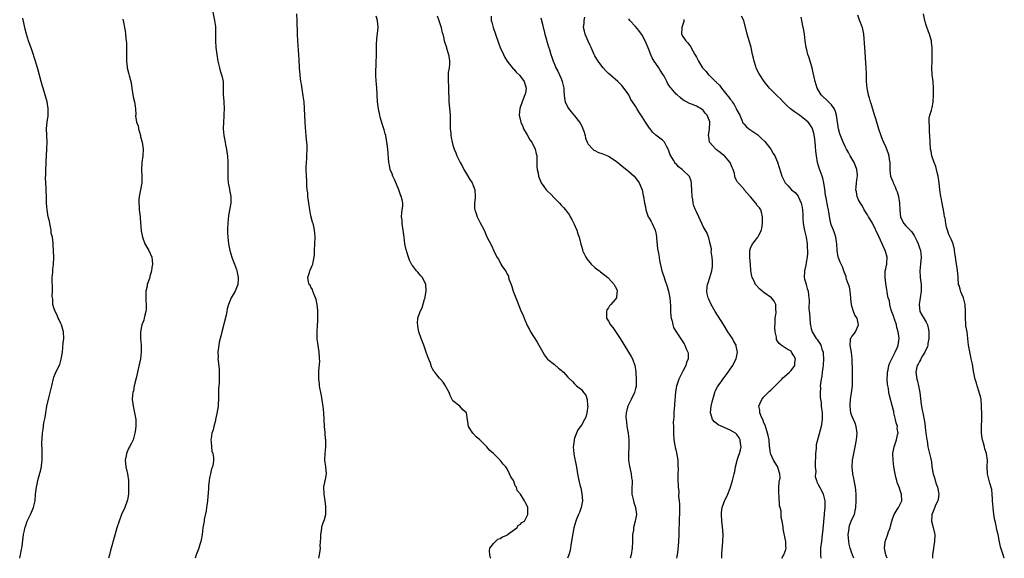
# Model space of a CAD drawing. Units: inches. Extents: x 2589000 to 2592000, y 1509000 to 1512000.
# Drawn here: x 2590539 to 2590830, y 1509000 to 1509159 of the extents above; entities that cross this region are included whole.
import ezdxf

# ---------------------------------------------------------------- set-up
doc = ezdxf.new("R2010")
doc.units = ezdxf.units.IN
doc.header["$MEASUREMENT"] = 0
doc.layers.add('LD25891509_10ft', color=93, linetype='Continuous')

msp = doc.modelspace()

# ---------------------------------------------------------------- linework, layer by layer
at = {"layer": 'LD25891509_10ft'}
for points, elevation in [([(2590595.69, 1509163), (2590596.5, 1509159), (2590596.73, 1509157.27), (2590596.74, 1509157), (2590596.73, 1509156.73), (2590596.82, 1509155), (2590596.82, 1509153), (2590596.9, 1509151), (2590597.16, 1509149), (2590597.5, 1509147), (2590597.95, 1509145), (2590598.18, 1509144.18), (2590598.56, 1509143), (2590598.65, 1509142.65), (2590599, 1509141), (2590599.05, 1509139.05), (2590599.05, 1509137), (2590599.19, 1509135.19), (2590599.24, 1509134.76), (2590599.33, 1509133), (2590599.27, 1509131.27), (2590599.27, 1509130.73), (2590599.13, 1509129), (2590599.06, 1509127), (2590599.25, 1509125), (2590599.54, 1509123.54), (2590599.61, 1509123), (2590599.72, 1509122.28), (2590599.99, 1509121), (2590600.14, 1509120.14), (2590600.28, 1509119), (2590600.41, 1509117), (2590600.41, 1509113.59), (2590600.4, 1509113), (2590600.41, 1509112.41), (2590600.54, 1509111), (2590600.89, 1509109.11), (2590600.91, 1509108.91), (2590601.28, 1509107), (2590601.28, 1509105), (2590600.64, 1509101.36), (2590600.4, 1509099), (2590600.36, 1509097.64), (2590600.31, 1509097), (2590600.32, 1509096.32), (2590600.38, 1509095), (2590600.63, 1509093), (2590601, 1509091), (2590601.57, 1509089), (2590601.99, 1509087.99), (2590602.37, 1509087), (2590603, 1509085.35), (2590603.11, 1509085), (2590603.47, 1509083), (2590603.46, 1509082.54), (2590603.33, 1509081), (2590603, 1509079.95), (2590602.54, 1509079), (2590601.96, 1509078.04), (2590601.42, 1509077), (2590600.64, 1509075), (2590600.26, 1509073.74), (2590600.14, 1509073), (2590599.9, 1509071.9), (2590598.63, 1509067), (2590598.33, 1509065.67), (2590598.14, 1509065), (2590597.89, 1509063.89), (2590597.71, 1509063), (2590597.48, 1509061), (2590597.52, 1509059.52), (2590597.51, 1509059), (2590597.53, 1509058.47), (2590597.81, 1509055.81), (2590597.86, 1509055), (2590597.9, 1509053), (2590597.82, 1509051.82), (2590597.68, 1509050.32), (2590597.61, 1509049), (2590597.62, 1509047.62), (2590597.53, 1509045), (2590597.21, 1509042.79), (2590597, 1509041.93), (2590596.81, 1509041), (2590596.73, 1509040.73), (2590596.28, 1509039), (2590596.06, 1509037.94), (2590595.71, 1509037), (2590595.45, 1509035.45), (2590595.43, 1509035), (2590595.52, 1509034.48), (2590595.58, 1509033), (2590595.69, 1509031.69), (2590595.95, 1509031), (2590596.19, 1509029.8), (2590596.2, 1509029), (2590596.06, 1509028.06), (2590595.84, 1509027), (2590595.55, 1509026.45), (2590595.27, 1509025), (2590595, 1509023.78), (2590594.88, 1509023), (2590594.69, 1509021.31), (2590594.66, 1509020.66), (2590594.4, 1509017), (2590594.3, 1509016.3), (2590594.15, 1509015), (2590594, 1509014), (2590593.46, 1509011.46), (2590593.38, 1509011), (2590593.05, 1509009), (2590592.79, 1509007), (2590592.52, 1509005.48), (2590592.39, 1509005), (2590592.12, 1509004.11), (2590591.8, 1509003), (2590591.09, 1509001), (2590590.78, 1509000)], 8520), ([(2590538.85, 1509000), (2590539, 1509000.59), (2590539.1, 1509001), (2590539.37, 1509002.63), (2590539.46, 1509003), (2590539.56, 1509003.56), (2590540.03, 1509007), (2590540.26, 1509008.26), (2590540.42, 1509009), (2590540.59, 1509009.41), (2590541.03, 1509011), (2590542.04, 1509013), (2590542.93, 1509015), (2590543.4, 1509017), (2590543.57, 1509019), (2590543.63, 1509019.63), (2590543.8, 1509021), (2590544.05, 1509021.95), (2590544.25, 1509023), (2590544.86, 1509025.14), (2590545, 1509025.79), (2590545.24, 1509026.76), (2590545.29, 1509027), (2590545.3, 1509027.3), (2590545.47, 1509029), (2590545.49, 1509031.49), (2590545.44, 1509034.56), (2590545.46, 1509035), (2590545.52, 1509035.52), (2590545.57, 1509037), (2590545.78, 1509038.22), (2590546.03, 1509040.03), (2590546.38, 1509041.62), (2590546.54, 1509043), (2590546.88, 1509045), (2590547.48, 1509047.48), (2590547.87, 1509049), (2590548.33, 1509051), (2590548.85, 1509053.15), (2590549, 1509053.58), (2590549.58, 1509055), (2590550.69, 1509057.31), (2590551.15, 1509058.85), (2590551.48, 1509061), (2590551.66, 1509062.34), (2590551.76, 1509063.76), (2590551.89, 1509065), (2590551.81, 1509067), (2590551.65, 1509067.65), (2590551.22, 1509069), (2590551, 1509069.45), (2590550.53, 1509070.53), (2590550.28, 1509071), (2590549.93, 1509071.93), (2590549.32, 1509073), (2590549, 1509074.05), (2590548.69, 1509075), (2590548.61, 1509076.61), (2590548.51, 1509077), (2590548.5, 1509077.5), (2590548.56, 1509079), (2590548.56, 1509080.56), (2590548.48, 1509081.52), (2590548.47, 1509083), (2590548.63, 1509084.63), (2590548.62, 1509085.38), (2590548.88, 1509087), (2590548.94, 1509088.94), (2590548.86, 1509091), (2590548.73, 1509092.73), (2590548.8, 1509093.2), (2590548.53, 1509095), (2590548.18, 1509096.18), (2590548.19, 1509097), (2590548.01, 1509097.99), (2590547.76, 1509099), (2590547.64, 1509099.64), (2590547.29, 1509101), (2590546.96, 1509103), (2590546.83, 1509105), (2590546.75, 1509107), (2590546.65, 1509108.65), (2590546.65, 1509109), (2590546.68, 1509109.32), (2590546.59, 1509111), (2590546.53, 1509112.53), (2590546.59, 1509113.41), (2590546.61, 1509115), (2590546.68, 1509116.68), (2590546.68, 1509117.32), (2590546.76, 1509119), (2590546.9, 1509121.1), (2590547, 1509123), (2590546.92, 1509124.92), (2590546.89, 1509125.11), (2590546.76, 1509127), (2590546.94, 1509129.06), (2590547.26, 1509130.74), (2590547.29, 1509131), (2590547.28, 1509131.28), (2590547.31, 1509133), (2590546.95, 1509135), (2590545.77, 1509139), (2590545.62, 1509139.62), (2590545.21, 1509141), (2590544.31, 1509144.31), (2590543.5, 1509147), (2590542.4, 1509150.4), (2590541.5, 1509153), (2590540.89, 1509155), (2590540.5, 1509156.5), (2590539.76, 1509159.76)], 8540), ([(2590627.31, 1509000), (2590627.54, 1509001), (2590627.73, 1509002.27), (2590627.81, 1509003), (2590627.73, 1509003.73), (2590627.93, 1509006.07), (2590627.91, 1509007), (2590628.1, 1509008.1), (2590628.21, 1509009), (2590628.32, 1509009.68), (2590628.85, 1509011), (2590629, 1509011.48), (2590629.38, 1509013), (2590629.36, 1509013.36), (2590629.44, 1509015), (2590629.36, 1509015.36), (2590629.2, 1509017), (2590628.9, 1509019), (2590628.83, 1509021.17), (2590629, 1509022), (2590629.19, 1509023), (2590629.26, 1509023.26), (2590629.62, 1509025), (2590629.43, 1509027), (2590629.08, 1509029), (2590629.18, 1509031), (2590629.44, 1509033), (2590629.42, 1509034.58), (2590629.4, 1509035), (2590629.33, 1509035.33), (2590629.18, 1509037), (2590629.16, 1509037.16), (2590629.02, 1509039.02), (2590628.77, 1509043), (2590628.59, 1509045), (2590628.51, 1509045.49), (2590628.17, 1509048.17), (2590627.95, 1509049), (2590627.64, 1509050.36), (2590627.57, 1509051), (2590627.58, 1509051.58), (2590627.33, 1509053), (2590627.31, 1509054.69), (2590627.34, 1509055.34), (2590627.61, 1509058.39), (2590627.57, 1509059), (2590627.51, 1509059.51), (2590627.45, 1509061), (2590627, 1509063.58), (2590626.83, 1509064.83), (2590626.83, 1509065), (2590626.85, 1509065.15), (2590626.82, 1509067), (2590626.94, 1509068.94), (2590626.96, 1509069.04), (2590627, 1509069.97), (2590627.08, 1509070.92), (2590627.04, 1509073), (2590627, 1509073.27), (2590626.83, 1509075), (2590626.54, 1509076.54), (2590626.38, 1509077), (2590625.83, 1509078.17), (2590625.55, 1509079), (2590625.46, 1509079.46), (2590625, 1509080.19), (2590624.75, 1509080.75), (2590624.52, 1509081), (2590624.25, 1509081.75), (2590624.05, 1509083), (2590624.55, 1509084.55), (2590624.66, 1509085), (2590624.78, 1509085.22), (2590625.41, 1509086.59), (2590625.52, 1509087), (2590625.61, 1509087.61), (2590625.92, 1509089), (2590626.02, 1509089.98), (2590626.09, 1509091), (2590626.19, 1509093), (2590626.25, 1509095), (2590626.12, 1509096.12), (2590626.08, 1509097), (2590625.86, 1509098.14), (2590625.61, 1509099), (2590625.42, 1509099.42), (2590625, 1509101.31), (2590624.71, 1509103), (2590624.4, 1509105), (2590624.25, 1509105.75), (2590624.11, 1509107), (2590624.06, 1509108.06), (2590623.88, 1509109), (2590623.76, 1509110.24), (2590623.75, 1509111.75), (2590623.68, 1509113), (2590623.63, 1509115), (2590623.63, 1509115.63), (2590623.68, 1509117), (2590623.78, 1509118.22), (2590623.82, 1509119), (2590623.9, 1509121), (2590623.84, 1509122.16), (2590623.79, 1509123), (2590623.71, 1509123.71), (2590623.59, 1509125), (2590623.38, 1509127.38), (2590623.29, 1509129), (2590623.12, 1509133), (2590622.95, 1509134.95), (2590622.71, 1509136.71), (2590622.58, 1509137.42), (2590622.17, 1509140.17), (2590622.03, 1509141), (2590621.92, 1509141.92), (2590621.77, 1509143), (2590621.62, 1509145), (2590621.49, 1509147.49), (2590621.13, 1509153), (2590621.03, 1509154.97), (2590620.91, 1509159), (2590620.81, 1509161)], 8510), ([(2590678.22, 1509000), (2590678.14, 1509000.14), (2590677.87, 1509001), (2590677.82, 1509002.18), (2590677.95, 1509003), (2590679, 1509004.33), (2590679.63, 1509005), (2590680.32, 1509005.68), (2590681, 1509005.87), (2590681.63, 1509006.37), (2590683, 1509006.89), (2590683.16, 1509007), (2590685.86, 1509009), (2590686.32, 1509009.68), (2590687, 1509010.09), (2590687.42, 1509010.58), (2590688.14, 1509011), (2590689, 1509012.54), (2590689.2, 1509013), (2590689.16, 1509015), (2590689, 1509015.48), (2590688.45, 1509016.45), (2590688.21, 1509017), (2590686.95, 1509019), (2590686.01, 1509020.01), (2590685.76, 1509021), (2590685.45, 1509021.45), (2590685, 1509022.79), (2590684.88, 1509023), (2590684.1, 1509024.1), (2590683.75, 1509025), (2590683, 1509026.46), (2590682.63, 1509027), (2590681.86, 1509027.86), (2590681, 1509029.04), (2590679.04, 1509031), (2590677.92, 1509031.92), (2590677.02, 1509033), (2590674.93, 1509035), (2590673.92, 1509035.92), (2590673, 1509036.9), (2590672.87, 1509037), (2590671.56, 1509039), (2590671, 1509043.02), (2590669.95, 1509043.95), (2590669, 1509044.95), (2590667, 1509046.57), (2590666.79, 1509047), (2590666.18, 1509048.18), (2590665.85, 1509049), (2590665, 1509050.56), (2590664.8, 1509051), (2590664.09, 1509052.09), (2590663.31, 1509053), (2590663, 1509053.29), (2590662.23, 1509054.23), (2590661.68, 1509055), (2590661.38, 1509055.38), (2590661, 1509055.99), (2590660.66, 1509056.66), (2590660.33, 1509057.67), (2590659.61, 1509059.61), (2590659.13, 1509061), (2590658.36, 1509063), (2590658, 1509064), (2590657.59, 1509065), (2590656.95, 1509067), (2590656.66, 1509068.66), (2590656.58, 1509069), (2590656.55, 1509069.45), (2590656.58, 1509071), (2590657.27, 1509073), (2590657.91, 1509074.09), (2590658.63, 1509076.63), (2590658.77, 1509077), (2590658.78, 1509077.22), (2590659.05, 1509079.05), (2590658.96, 1509080.96), (2590658.02, 1509083), (2590657.55, 1509083.55), (2590657, 1509084.11), (2590656.57, 1509084.57), (2590656.21, 1509085), (2590655, 1509086.55), (2590654.81, 1509086.81), (2590654.18, 1509088.18), (2590653.88, 1509089), (2590653.35, 1509090.65), (2590653.25, 1509091), (2590653.21, 1509091.21), (2590652.78, 1509093), (2590652.53, 1509095), (2590652.33, 1509096.33), (2590652.27, 1509097), (2590651.95, 1509099), (2590651.94, 1509099.94), (2590651.83, 1509101), (2590651.86, 1509102.14), (2590652.03, 1509103), (2590652.14, 1509104.14), (2590652.17, 1509105), (2590651.97, 1509106.03), (2590651.72, 1509107), (2590651.49, 1509107.49), (2590650.96, 1509109), (2590649.8, 1509111.8), (2590649.24, 1509113), (2590649, 1509113.66), (2590648.45, 1509115), (2590648.2, 1509116.2), (2590648.07, 1509117), (2590647.7, 1509121), (2590647.55, 1509122.45), (2590647.13, 1509125), (2590647, 1509125.48), (2590646.65, 1509126.65), (2590646.58, 1509127), (2590646.17, 1509128.17), (2590645.51, 1509130.49), (2590645.35, 1509131), (2590644.95, 1509132.95), (2590644.73, 1509135), (2590644.61, 1509137), (2590644.56, 1509137.44), (2590644.38, 1509140.38), (2590644.29, 1509141), (2590644.21, 1509143), (2590644.2, 1509144.2), (2590644.29, 1509145.72), (2590644.37, 1509149.62), (2590644.37, 1509151), (2590644.42, 1509152.42), (2590644.45, 1509153), (2590644.49, 1509153.51), (2590644.84, 1509157), (2590644.71, 1509159), (2590644.29, 1509160.29)], 8500), ([(2590662.37, 1509160.37), (2590662.83, 1509159), (2590663, 1509158.41), (2590663.51, 1509157), (2590663.74, 1509155.74), (2590663.98, 1509155), (2590664.32, 1509153.68), (2590664.44, 1509153), (2590665.08, 1509151.08), (2590665.13, 1509150.87), (2590665.72, 1509149), (2590665.89, 1509147.89), (2590666, 1509147), (2590665.94, 1509146.06), (2590665.85, 1509145), (2590665.63, 1509143.63), (2590665.56, 1509143), (2590665.58, 1509142.42), (2590665.54, 1509141), (2590665.64, 1509139.64), (2590665.71, 1509139), (2590665.81, 1509135), (2590665.93, 1509134.07), (2590666.22, 1509131), (2590666.2, 1509127), (2590666.34, 1509125.66), (2590666.38, 1509125), (2590666.46, 1509124.46), (2590666.76, 1509123), (2590667, 1509122.12), (2590667.36, 1509121), (2590667.87, 1509119.87), (2590668.19, 1509119), (2590669.15, 1509117), (2590669.83, 1509115.83), (2590670.25, 1509115), (2590671, 1509113.66), (2590671.97, 1509111.97), (2590672.64, 1509111), (2590673, 1509110.26), (2590673.49, 1509109), (2590673.58, 1509107), (2590673.55, 1509106.45), (2590673.37, 1509105), (2590673.39, 1509103.39), (2590673.45, 1509103), (2590673.74, 1509102.26), (2590674.16, 1509101), (2590675, 1509099.44), (2590676.19, 1509097), (2590677.05, 1509095.05), (2590677.73, 1509093.73), (2590678.45, 1509092.45), (2590679.1, 1509090.9), (2590680.03, 1509089), (2590680.49, 1509088.49), (2590681, 1509087.37), (2590681.16, 1509087.16), (2590681.21, 1509087), (2590681.48, 1509086.52), (2590682.52, 1509085), (2590682.73, 1509084.73), (2590683, 1509084.01), (2590683.4, 1509083.4), (2590683.48, 1509083), (2590683.68, 1509082.32), (2590684.19, 1509081), (2590684.39, 1509080.39), (2590684.82, 1509079), (2590685, 1509078.46), (2590685.58, 1509077), (2590686.01, 1509076.01), (2590687, 1509073.51), (2590687.8, 1509071.8), (2590688.09, 1509071), (2590689, 1509068.81), (2590689.64, 1509067.64), (2590689.98, 1509067), (2590691, 1509065.26), (2590691.91, 1509063.91), (2590692.44, 1509063), (2590693.55, 1509061), (2590694.08, 1509060.08), (2590694.91, 1509059), (2590695, 1509058.91), (2590697, 1509057.27), (2590698.27, 1509056.27), (2590699, 1509055.63), (2590699.35, 1509055.35), (2590699.73, 1509055), (2590701, 1509053.56), (2590702.32, 1509052.32), (2590703, 1509051.57), (2590703.3, 1509051.3), (2590703.58, 1509051), (2590705, 1509049.87), (2590705.64, 1509049), (2590706.26, 1509048.26), (2590706.71, 1509047), (2590706.85, 1509045.15), (2590706.89, 1509045), (2590706.57, 1509043), (2590706.27, 1509041.73), (2590705.91, 1509041), (2590705, 1509039.4), (2590703.99, 1509038.01), (2590703.51, 1509037), (2590703, 1509035.56), (2590702.83, 1509035), (2590702.62, 1509033.38), (2590702.61, 1509033), (2590702.77, 1509031), (2590702.8, 1509030.8), (2590703.42, 1509027.42), (2590703.64, 1509026.36), (2590703.87, 1509025), (2590704.25, 1509023), (2590704.64, 1509021.36), (2590704.8, 1509020.8), (2590705.16, 1509019.16), (2590705.3, 1509017), (2590704.94, 1509015), (2590704.43, 1509013.57), (2590704.14, 1509013), (2590703.57, 1509011.57), (2590703.36, 1509011), (2590702.8, 1509009), (2590702.24, 1509006.24), (2590702.05, 1509005), (2590701.84, 1509003.84), (2590701.66, 1509002.34), (2590701.29, 1509001), (2590700.93, 1509000)], 8490), ([(2590678.29, 1509160.29), (2590678.33, 1509159), (2590678.51, 1509158.51), (2590678.88, 1509157), (2590679.58, 1509155), (2590679.92, 1509154.08), (2590680.28, 1509153), (2590680.45, 1509152.45), (2590681.01, 1509151.01), (2590681.91, 1509149), (2590682.27, 1509148.27), (2590683.04, 1509147), (2590684.78, 1509144.78), (2590685, 1509144.59), (2590685.74, 1509143.74), (2590686.55, 1509143), (2590686.74, 1509142.74), (2590687, 1509142.45), (2590688.05, 1509141), (2590688.25, 1509140.25), (2590688.63, 1509139), (2590688.42, 1509137.58), (2590688.3, 1509137), (2590687.76, 1509135.76), (2590687.47, 1509135), (2590687.36, 1509134.64), (2590687, 1509133.59), (2590686.78, 1509133), (2590686.63, 1509131), (2590687, 1509129.38), (2590687.07, 1509129), (2590687.66, 1509127.66), (2590687.92, 1509127), (2590689, 1509125.19), (2590689.77, 1509123.77), (2590690.3, 1509123), (2590691.33, 1509121), (2590691.61, 1509119.61), (2590691.8, 1509119), (2590691.85, 1509118.15), (2590691.86, 1509115.86), (2590691.92, 1509115), (2590692.16, 1509113.84), (2590692.31, 1509113), (2590692.49, 1509112.49), (2590693.13, 1509111), (2590693.9, 1509109.9), (2590694.59, 1509109), (2590695, 1509108.58), (2590695.81, 1509107.81), (2590697, 1509106.51), (2590698.52, 1509105), (2590699, 1509104.46), (2590699.72, 1509103.72), (2590700.31, 1509103), (2590701.43, 1509101.43), (2590701.71, 1509101), (2590702.18, 1509100.18), (2590702.8, 1509099), (2590703.68, 1509097), (2590703.98, 1509095.98), (2590704.32, 1509095), (2590704.84, 1509092.84), (2590705, 1509092.31), (2590705.28, 1509091.28), (2590705.37, 1509091), (2590705.73, 1509090.27), (2590706.31, 1509089), (2590706.59, 1509088.59), (2590707, 1509088.1), (2590707.46, 1509087.46), (2590707.86, 1509087), (2590709, 1509085.98), (2590709.54, 1509085.54), (2590710.32, 1509085), (2590710.69, 1509084.69), (2590712.84, 1509083), (2590713, 1509082.81), (2590714.64, 1509081), (2590714.75, 1509080.75), (2590715, 1509080.34), (2590715.46, 1509079.46), (2590715.58, 1509079), (2590715.48, 1509078.52), (2590715.35, 1509077), (2590715, 1509076.5), (2590713.71, 1509075), (2590713.35, 1509074.65), (2590713, 1509074.06), (2590712.52, 1509073.48), (2590712.38, 1509073), (2590712.47, 1509072.47), (2590712.47, 1509071), (2590713, 1509070.15), (2590713.64, 1509069), (2590714.27, 1509068.27), (2590715.09, 1509067.09), (2590716.45, 1509065), (2590718.95, 1509061), (2590719.7, 1509059.7), (2590720.07, 1509059), (2590720.82, 1509057), (2590721, 1509055.85), (2590721.11, 1509055.11), (2590721.11, 1509054.89), (2590721.21, 1509053), (2590721.17, 1509051), (2590721.15, 1509050.85), (2590721, 1509050.2), (2590720.68, 1509049), (2590719.71, 1509047), (2590718.73, 1509045), (2590718.66, 1509044.66), (2590718.21, 1509043), (2590718.17, 1509041.83), (2590718.2, 1509041), (2590718.32, 1509040.32), (2590718.47, 1509039), (2590718.81, 1509037), (2590719.04, 1509035), (2590719.05, 1509033), (2590718.93, 1509030.93), (2590718.96, 1509029), (2590719.22, 1509027.22), (2590719.7, 1509025), (2590719.84, 1509023.84), (2590719.97, 1509023), (2590719.97, 1509022.03), (2590719.91, 1509021), (2590719.87, 1509019.87), (2590719.89, 1509019), (2590720.19, 1509017.81), (2590720.36, 1509017), (2590720.5, 1509016.5), (2590721.01, 1509015), (2590721.25, 1509013), (2590720.9, 1509011), (2590720.5, 1509009.5), (2590720.41, 1509009), (2590720.36, 1509008.36), (2590720.16, 1509007), (2590720.12, 1509005), (2590720.02, 1509003), (2590719.67, 1509001), (2590719.44, 1509000)], 8480), ([(2590693, 1509159.78), (2590693.16, 1509159.16), (2590693.16, 1509159), (2590693.58, 1509157.58), (2590693.65, 1509157), (2590693.96, 1509155.96), (2590694.18, 1509155), (2590694.68, 1509153.32), (2590694.81, 1509152.81), (2590695, 1509152.23), (2590695.27, 1509151.27), (2590695.52, 1509150.48), (2590695.94, 1509149), (2590696.22, 1509148.22), (2590696.6, 1509147), (2590697, 1509146.13), (2590697.48, 1509145), (2590698.05, 1509144.05), (2590699, 1509141.85), (2590699.35, 1509141), (2590699.76, 1509139), (2590699.85, 1509138.15), (2590699.87, 1509137), (2590699.97, 1509135.97), (2590700.21, 1509135), (2590701, 1509133.33), (2590701.19, 1509133), (2590701.98, 1509131.98), (2590703, 1509130.82), (2590704.4, 1509129), (2590704.63, 1509128.63), (2590705, 1509127.94), (2590705.32, 1509127.32), (2590705.46, 1509127), (2590705.7, 1509126.3), (2590706.1, 1509125), (2590706.24, 1509124.24), (2590706.73, 1509123), (2590707, 1509122.48), (2590708.34, 1509121), (2590708.7, 1509120.7), (2590709, 1509120.58), (2590710.03, 1509120.03), (2590711, 1509119.72), (2590711.49, 1509119.49), (2590713, 1509118.87), (2590715, 1509117.65), (2590715.79, 1509117), (2590716.42, 1509116.42), (2590719, 1509114.36), (2590720.57, 1509113), (2590721, 1509112.53), (2590722.08, 1509111), (2590722.95, 1509109), (2590723.31, 1509107.31), (2590723.39, 1509107), (2590723.69, 1509105), (2590723.92, 1509103.92), (2590724.05, 1509103), (2590724.77, 1509101), (2590724.84, 1509100.84), (2590725, 1509100.61), (2590725.59, 1509099.59), (2590725.9, 1509099), (2590726.84, 1509097), (2590727, 1509096.25), (2590727.19, 1509095.19), (2590727.25, 1509094.75), (2590727.51, 1509091.51), (2590727.77, 1509090.23), (2590727.95, 1509089), (2590728.1, 1509088.1), (2590728.81, 1509085), (2590729, 1509084.37), (2590729.35, 1509083.35), (2590729.43, 1509083), (2590729.63, 1509082.37), (2590730.39, 1509080.39), (2590730.8, 1509079), (2590731, 1509077.99), (2590731.16, 1509077), (2590731.34, 1509074.66), (2590731.39, 1509073), (2590731.47, 1509071.47), (2590731.57, 1509071), (2590731.84, 1509070.16), (2590732.05, 1509069), (2590732.27, 1509068.27), (2590732.99, 1509067), (2590735, 1509064.05), (2590735.4, 1509063.4), (2590735.62, 1509063), (2590736.02, 1509061.98), (2590736.46, 1509061), (2590736.54, 1509060.54), (2590736.54, 1509059), (2590736.11, 1509057.89), (2590735.9, 1509057), (2590735, 1509055.32), (2590734.7, 1509054.7), (2590733.82, 1509053), (2590733.08, 1509050.92), (2590732.8, 1509049.2), (2590732.55, 1509045.45), (2590732.51, 1509045), (2590732.43, 1509044.43), (2590732.35, 1509043), (2590732.36, 1509041.64), (2590732.25, 1509041), (2590732.15, 1509040.15), (2590732.22, 1509039), (2590732.27, 1509037.73), (2590732.21, 1509037), (2590732.31, 1509035), (2590732.62, 1509033.38), (2590732.71, 1509033), (2590732.78, 1509032.78), (2590733, 1509031.82), (2590733.17, 1509031.17), (2590733.49, 1509029), (2590733.48, 1509027.48), (2590733.6, 1509026.4), (2590733.5, 1509025), (2590733.48, 1509023.48), (2590733.52, 1509023), (2590733.59, 1509021.59), (2590733.6, 1509021), (2590733.77, 1509019.77), (2590733.74, 1509018.26), (2590733.93, 1509017), (2590734.01, 1509016.01), (2590733.97, 1509013), (2590733.92, 1509011.92), (2590733.79, 1509007), (2590733.71, 1509005), (2590733.5, 1509002.5), (2590733.29, 1509001), (2590733.17, 1509000)], 8470), ([(2590746.49, 1509000), (2590746.52, 1509000.52), (2590746.55, 1509001.45), (2590746.87, 1509004.87), (2590746.93, 1509007), (2590746.74, 1509009.26), (2590746.51, 1509011), (2590746.41, 1509013), (2590746.45, 1509013.55), (2590746.65, 1509015), (2590747, 1509016.14), (2590747.34, 1509017), (2590747.88, 1509018.12), (2590748.28, 1509019), (2590749, 1509020.77), (2590749.08, 1509021), (2590749.68, 1509023), (2590749.84, 1509023.84), (2590750.14, 1509025), (2590750.34, 1509025.66), (2590750.57, 1509027), (2590751, 1509028.51), (2590751.11, 1509029), (2590751.52, 1509030.48), (2590751.72, 1509031), (2590752.03, 1509032.03), (2590752.22, 1509033), (2590752.07, 1509033.93), (2590752, 1509035), (2590751.63, 1509035.63), (2590751, 1509036.62), (2590750.82, 1509036.82), (2590750.59, 1509037), (2590749, 1509037.93), (2590747, 1509038.79), (2590745.48, 1509039.48), (2590744.32, 1509040.32), (2590743.79, 1509041), (2590743.28, 1509042.72), (2590743.15, 1509043), (2590743.14, 1509043.14), (2590743.35, 1509045), (2590743.7, 1509046.3), (2590743.83, 1509047), (2590744.46, 1509049), (2590744.61, 1509049.39), (2590745.26, 1509050.74), (2590745.42, 1509051), (2590746.51, 1509052.51), (2590746.91, 1509053.09), (2590747.77, 1509054.23), (2590748.42, 1509055), (2590749, 1509055.92), (2590749.75, 1509057), (2590750.14, 1509057.86), (2590750.79, 1509059), (2590751, 1509059.92), (2590751.18, 1509061), (2590751, 1509061.86), (2590750.75, 1509062.75), (2590750.73, 1509063), (2590750.07, 1509064.07), (2590749.64, 1509065), (2590749, 1509065.96), (2590748.35, 1509067), (2590747, 1509069.1), (2590744.56, 1509073), (2590743.41, 1509075), (2590742.64, 1509076.64), (2590742.48, 1509077), (2590742.19, 1509078.19), (2590742.06, 1509079), (2590742.17, 1509080.17), (2590742.3, 1509081), (2590742.5, 1509081.5), (2590743, 1509083.02), (2590743.59, 1509085), (2590743.74, 1509086.26), (2590743.79, 1509087), (2590743.77, 1509087.77), (2590743.68, 1509089), (2590743.42, 1509090.58), (2590743.43, 1509091), (2590743.48, 1509091.48), (2590743, 1509093.38), (2590742.73, 1509094.73), (2590742.59, 1509095), (2590742.19, 1509096.19), (2590741, 1509098.16), (2590740.63, 1509099), (2590740.09, 1509100.09), (2590739.7, 1509101), (2590739, 1509102.41), (2590738.75, 1509103), (2590738.27, 1509104.27), (2590738.08, 1509105), (2590737.94, 1509106.06), (2590737.75, 1509107), (2590737.65, 1509109), (2590737.52, 1509110.48), (2590737.52, 1509111), (2590737.48, 1509111.48), (2590736.93, 1509112.93), (2590736.88, 1509113), (2590735, 1509114.79), (2590734.76, 1509115), (2590733.75, 1509115.75), (2590733, 1509116.6), (2590732.78, 1509116.78), (2590732.64, 1509117), (2590732.23, 1509117.77), (2590731.45, 1509119), (2590731.3, 1509119.3), (2590731, 1509120.2), (2590730.74, 1509120.74), (2590730.65, 1509121), (2590730.17, 1509121.83), (2590729.55, 1509123), (2590729.32, 1509123.32), (2590729, 1509123.63), (2590728.23, 1509124.23), (2590727, 1509125.08), (2590726.03, 1509126.03), (2590725.29, 1509127), (2590725.15, 1509127.15), (2590724.34, 1509128.34), (2590723.96, 1509129), (2590723, 1509130.54), (2590721.98, 1509131.98), (2590721.43, 1509133), (2590721, 1509133.74), (2590720.16, 1509135), (2590719.66, 1509135.66), (2590719, 1509137), (2590717.32, 1509139.32), (2590717, 1509139.81), (2590716.36, 1509140.36), (2590715.75, 1509141), (2590715, 1509141.68), (2590713, 1509143.33), (2590712.19, 1509144.19), (2590711.44, 1509145), (2590711, 1509145.51), (2590709.94, 1509147), (2590709.6, 1509147.6), (2590709, 1509148.6), (2590708.79, 1509149), (2590707.88, 1509151), (2590707.62, 1509151.62), (2590707, 1509152.93), (2590706.15, 1509155), (2590705.87, 1509155.87), (2590705.65, 1509157), (2590705.81, 1509158.19), (2590705.77, 1509159), (2590705.99, 1509159.99)], 8460), ([(2590785.61, 1509000), (2590785.2, 1509001), (2590785, 1509001.52), (2590784.51, 1509003), (2590784.22, 1509004.22), (2590784.09, 1509005), (2590783.94, 1509007), (2590784.09, 1509008.09), (2590784.16, 1509009), (2590784.34, 1509009.66), (2590785, 1509011.46), (2590785.74, 1509013), (2590786, 1509014), (2590786.2, 1509015), (2590786.29, 1509017), (2590786.26, 1509017.74), (2590786.23, 1509019), (2590786.14, 1509020.14), (2590786.05, 1509021), (2590785.72, 1509023), (2590785.61, 1509023.61), (2590785.32, 1509025), (2590785.1, 1509027), (2590785.22, 1509029), (2590785.5, 1509030.5), (2590785.57, 1509031), (2590785.96, 1509033), (2590786.33, 1509035), (2590786.53, 1509037), (2590786.28, 1509039), (2590785.93, 1509039.93), (2590785, 1509042.16), (2590784.72, 1509043), (2590784.48, 1509045), (2590784.5, 1509045.5), (2590784.64, 1509047), (2590784.92, 1509048.92), (2590785.17, 1509051), (2590785.23, 1509053), (2590785.17, 1509054.83), (2590785.2, 1509055.2), (2590785.12, 1509059.12), (2590785, 1509059.89), (2590784.88, 1509060.88), (2590784.46, 1509063), (2590784.64, 1509064.64), (2590784.63, 1509065), (2590784.76, 1509065.24), (2590785, 1509065.59), (2590785.64, 1509066.36), (2590786.05, 1509067), (2590786.98, 1509069.02), (2590786.54, 1509071), (2590785.92, 1509071.92), (2590785.52, 1509073), (2590785, 1509074.52), (2590784.88, 1509075), (2590784.69, 1509076.69), (2590784.7, 1509077), (2590784.49, 1509079), (2590784.25, 1509080.25), (2590784.01, 1509081), (2590783.44, 1509082.56), (2590783.33, 1509083), (2590783.3, 1509083.3), (2590783, 1509084.01), (2590782.75, 1509084.75), (2590782.61, 1509085), (2590782.22, 1509086.22), (2590781.8, 1509087), (2590781.58, 1509087.58), (2590781, 1509088.85), (2590780.95, 1509089), (2590780.64, 1509091), (2590780.57, 1509093), (2590780.46, 1509093.54), (2590780.26, 1509095), (2590779.96, 1509095.96), (2590779.53, 1509097), (2590779, 1509098.4), (2590778.82, 1509099), (2590778.51, 1509100.51), (2590778.07, 1509103), (2590777.87, 1509103.87), (2590777.37, 1509106.63), (2590777.23, 1509107.23), (2590777, 1509109.13), (2590776.74, 1509111), (2590776.4, 1509112.4), (2590776.21, 1509113), (2590775.34, 1509115.34), (2590774.86, 1509117), (2590774.5, 1509119), (2590774.38, 1509120.38), (2590774.2, 1509121.8), (2590774.12, 1509123), (2590774.03, 1509124.03), (2590773.73, 1509125.73), (2590773.34, 1509127), (2590773.24, 1509127.24), (2590773, 1509127.66), (2590772.46, 1509128.46), (2590772.04, 1509129), (2590769.52, 1509131), (2590769.19, 1509131.19), (2590768, 1509132), (2590766.88, 1509132.88), (2590765.83, 1509133.83), (2590765, 1509134.7), (2590764.68, 1509135), (2590763.85, 1509135.85), (2590763, 1509136.67), (2590762.6, 1509137), (2590760.59, 1509139), (2590759.02, 1509141), (2590757.73, 1509143), (2590757.49, 1509143.49), (2590757, 1509144.38), (2590756.73, 1509145), (2590756.57, 1509145.43), (2590756.07, 1509147), (2590755.9, 1509147.9), (2590755.59, 1509149), (2590755.18, 1509151), (2590755, 1509151.72), (2590754.74, 1509152.74), (2590754.04, 1509155), (2590753.01, 1509159), (2590752.34, 1509160.34)], 8430), ([(2590795.4, 1509000), (2590795.07, 1509001), (2590794.67, 1509003), (2590794.86, 1509004.86), (2590794.86, 1509005), (2590795.45, 1509006.55), (2590795.86, 1509007.86), (2590796.28, 1509009), (2590796.45, 1509009.55), (2590796.78, 1509011), (2590797, 1509011.64), (2590797.51, 1509013), (2590798.4, 1509014.4), (2590798.75, 1509015), (2590799.74, 1509017), (2590799.67, 1509019), (2590799.49, 1509019.49), (2590798.96, 1509021), (2590798.43, 1509022.43), (2590798.26, 1509023), (2590798, 1509024), (2590797.77, 1509025), (2590797.43, 1509027), (2590797.19, 1509029), (2590797.14, 1509031), (2590797.49, 1509033), (2590797.87, 1509034.13), (2590798.21, 1509035), (2590798.53, 1509036.53), (2590798.67, 1509037), (2590798.43, 1509038.43), (2590798.45, 1509039), (2590798.1, 1509040.1), (2590797.94, 1509041), (2590797.42, 1509043), (2590797.36, 1509043.36), (2590797, 1509044.8), (2590796.12, 1509048.12), (2590795.97, 1509049), (2590795.82, 1509050.18), (2590795.62, 1509051), (2590795.52, 1509051.52), (2590795.45, 1509053), (2590795.53, 1509054.47), (2590795.53, 1509055), (2590795.7, 1509055.7), (2590795.97, 1509057), (2590796.21, 1509057.79), (2590797, 1509059.41), (2590797.84, 1509061), (2590798.47, 1509062.47), (2590798.67, 1509063), (2590798.95, 1509065.05), (2590798.7, 1509067), (2590798.28, 1509068.28), (2590798.15, 1509069), (2590797.46, 1509071), (2590797.38, 1509071.38), (2590796.84, 1509072.84), (2590796.61, 1509073.39), (2590796.2, 1509075), (2590796.12, 1509076.12), (2590795.76, 1509077), (2590795.41, 1509078.59), (2590795.4, 1509079), (2590795.35, 1509079.35), (2590795, 1509081.21), (2590794.8, 1509083), (2590794.88, 1509085), (2590795, 1509085.63), (2590795.28, 1509086.72), (2590795.31, 1509087), (2590795.3, 1509087.3), (2590795.42, 1509089), (2590795, 1509090.46), (2590794.87, 1509091), (2590794.28, 1509092.28), (2590794, 1509093), (2590793, 1509095.14), (2590791.07, 1509099.07), (2590790.35, 1509100.35), (2590789.91, 1509101), (2590789.6, 1509101.6), (2590789, 1509102.41), (2590788.67, 1509103), (2590788.13, 1509104.13), (2590787.51, 1509105), (2590787, 1509106), (2590786.55, 1509107), (2590786.35, 1509108.35), (2590786.16, 1509109), (2590786.23, 1509109.77), (2590786.37, 1509111), (2590786.61, 1509112.61), (2590786.69, 1509113), (2590786.67, 1509113.33), (2590786.49, 1509115), (2590786.05, 1509116.05), (2590785.68, 1509117), (2590784.53, 1509119), (2590783.96, 1509119.96), (2590783.37, 1509121), (2590783, 1509121.73), (2590782.4, 1509123), (2590782, 1509124), (2590781.47, 1509125.47), (2590781.03, 1509127.03), (2590780.42, 1509131), (2590780.13, 1509132.13), (2590779.73, 1509133), (2590779, 1509134.11), (2590778.05, 1509135), (2590777.53, 1509135.53), (2590776.46, 1509136.46), (2590775.87, 1509137), (2590774.73, 1509139), (2590774.13, 1509141), (2590773.59, 1509143.59), (2590773.25, 1509145), (2590772.29, 1509148.29), (2590772.01, 1509149), (2590771.66, 1509150.34), (2590771.5, 1509151), (2590771.19, 1509153), (2590770.95, 1509155), (2590770.67, 1509156.67), (2590770.63, 1509157), (2590770.23, 1509159), (2590769.99, 1509159.99)], 8420), ([(2590786.71, 1509160.71), (2590787.2, 1509159.2), (2590787.47, 1509158.53), (2590788.01, 1509157), (2590788.44, 1509155), (2590788.7, 1509151), (2590789.16, 1509145), (2590789.23, 1509143.23), (2590789.22, 1509143), (2590789.24, 1509141), (2590789.4, 1509139), (2590789.51, 1509138.49), (2590789.82, 1509137), (2590790.11, 1509136.11), (2590790.43, 1509135), (2590790.57, 1509134.57), (2590791.5, 1509131.5), (2590791.96, 1509130.04), (2590792.86, 1509127), (2590793.52, 1509125), (2590793.97, 1509123.97), (2590794.35, 1509123), (2590795, 1509121.59), (2590795.72, 1509119.72), (2590795.93, 1509119), (2590796.03, 1509117.97), (2590796.21, 1509117), (2590796.25, 1509116.25), (2590796.19, 1509115), (2590796.35, 1509113.65), (2590796.47, 1509113), (2590797, 1509111.57), (2590797.18, 1509111.18), (2590797.24, 1509111), (2590797.82, 1509109.82), (2590798.13, 1509109), (2590798.35, 1509108.35), (2590798.74, 1509107), (2590799.05, 1509105), (2590799.14, 1509103), (2590799.17, 1509102.83), (2590799.37, 1509101), (2590799.85, 1509099.85), (2590800.35, 1509099), (2590801, 1509098.28), (2590802.61, 1509096.61), (2590803, 1509096.05), (2590803.44, 1509095.44), (2590804.17, 1509093.83), (2590804.56, 1509093), (2590804.67, 1509092.67), (2590805, 1509091.81), (2590805.27, 1509091), (2590805.51, 1509089), (2590805.29, 1509087), (2590805.1, 1509085), (2590805.23, 1509083.23), (2590805.23, 1509083), (2590805.47, 1509081), (2590805.48, 1509079.48), (2590805.5, 1509079), (2590805.22, 1509077), (2590804.92, 1509075), (2590805.14, 1509073), (2590805.75, 1509071.75), (2590807, 1509069.83), (2590807.38, 1509069), (2590807.69, 1509067.69), (2590807.8, 1509067), (2590807.8, 1509065), (2590807.51, 1509063.51), (2590807.44, 1509063), (2590807.35, 1509062.65), (2590806.58, 1509061), (2590805.88, 1509059.88), (2590805.37, 1509059), (2590805.28, 1509058.72), (2590805, 1509058.23), (2590804.59, 1509057.41), (2590804.35, 1509057), (2590804.16, 1509056.16), (2590803.95, 1509055), (2590804.2, 1509053), (2590804.39, 1509052.39), (2590804.69, 1509051), (2590805.05, 1509049), (2590805.26, 1509047.26), (2590805.49, 1509045.49), (2590805.79, 1509043.79), (2590805.96, 1509043), (2590806.43, 1509040.43), (2590806.63, 1509039), (2590806.7, 1509038.7), (2590807, 1509036.33), (2590807.17, 1509035.17), (2590807.25, 1509034.75), (2590807.51, 1509033), (2590807.75, 1509031.75), (2590807.94, 1509031), (2590808.21, 1509029.79), (2590808.52, 1509028.52), (2590808.69, 1509027), (2590809.01, 1509025), (2590809.51, 1509023.51), (2590809.63, 1509023), (2590809.94, 1509022.06), (2590810.34, 1509021), (2590810.69, 1509019), (2590810.53, 1509017.47), (2590810.43, 1509017), (2590809.88, 1509015.88), (2590809.37, 1509014.63), (2590809, 1509013.83), (2590808.65, 1509013), (2590808.63, 1509012.63), (2590808.58, 1509011), (2590809.09, 1509009.09), (2590809.46, 1509007.46), (2590809.54, 1509007), (2590809.48, 1509005), (2590809.14, 1509003.14), (2590809.12, 1509002.88), (2590808.87, 1509001), (2590808.86, 1509000)], 8410), ([(2590830.08, 1509000), (2590830.06, 1509000.06), (2590829.71, 1509001), (2590829.07, 1509003.07), (2590829, 1509003.37), (2590828.59, 1509005.41), (2590828.25, 1509007), (2590827.98, 1509007.98), (2590827.45, 1509010.55), (2590827.26, 1509011.26), (2590826.98, 1509012.98), (2590826.77, 1509015), (2590826.62, 1509017), (2590826.55, 1509017.45), (2590826.49, 1509019), (2590826.38, 1509020.38), (2590825.77, 1509022.23), (2590825.15, 1509025), (2590825.06, 1509027.05), (2590825.08, 1509029), (2590824.8, 1509031), (2590824.34, 1509032.34), (2590824.2, 1509033), (2590823.95, 1509034.05), (2590823.65, 1509035), (2590823.54, 1509035.54), (2590823.32, 1509037), (2590823.31, 1509039), (2590823.42, 1509041), (2590823.44, 1509042.56), (2590823.38, 1509045), (2590823.22, 1509047), (2590823, 1509047.85), (2590822.78, 1509048.78), (2590822.54, 1509049.46), (2590822.02, 1509051), (2590821.83, 1509051.83), (2590821.48, 1509053), (2590821.41, 1509053.41), (2590821, 1509055.31), (2590820.64, 1509057.36), (2590820.31, 1509059), (2590820.07, 1509060.07), (2590819.52, 1509063), (2590819.05, 1509066.95), (2590818.74, 1509068.74), (2590818.72, 1509069), (2590818.71, 1509069.29), (2590818.58, 1509071), (2590818.6, 1509072.6), (2590818.62, 1509073), (2590818.49, 1509075), (2590818.24, 1509076.24), (2590817.99, 1509077), (2590817.24, 1509078.76), (2590817.14, 1509079.14), (2590817, 1509079.56), (2590816.7, 1509080.7), (2590816.58, 1509081), (2590816.44, 1509083), (2590816.3, 1509084.3), (2590816.28, 1509085), (2590816.14, 1509085.86), (2590815.91, 1509087), (2590815.6, 1509089), (2590815.38, 1509091), (2590815.33, 1509091.33), (2590814.97, 1509092.97), (2590814.37, 1509094.37), (2590814.08, 1509095), (2590813.72, 1509095.72), (2590813.26, 1509097), (2590813, 1509097.91), (2590812.79, 1509099), (2590812.57, 1509100.57), (2590812.44, 1509101), (2590812.29, 1509101.71), (2590812.1, 1509103), (2590811.9, 1509103.9), (2590811.72, 1509105), (2590811.42, 1509106.58), (2590811.33, 1509107), (2590811, 1509108.95), (2590810.77, 1509111), (2590810.52, 1509113), (2590810.35, 1509113.65), (2590810.05, 1509115), (2590809.81, 1509115.81), (2590809.35, 1509117), (2590808.67, 1509119), (2590808.41, 1509120.41), (2590808.28, 1509121), (2590808.15, 1509123), (2590808.08, 1509125), (2590807.98, 1509126.02), (2590807.93, 1509127), (2590807.92, 1509127.92), (2590807.82, 1509129), (2590807.89, 1509130.11), (2590808.07, 1509131), (2590808.56, 1509132.56), (2590808.74, 1509133.26), (2590809.08, 1509134.92), (2590809.16, 1509137), (2590809.13, 1509139), (2590809.03, 1509141), (2590808.79, 1509143), (2590808.64, 1509145), (2590808.7, 1509147), (2590808.77, 1509148.77), (2590808.74, 1509151), (2590808.54, 1509152.54), (2590808.51, 1509153), (2590808.37, 1509153.63), (2590807.99, 1509155), (2590807.71, 1509155.71), (2590807, 1509157.69), (2590806.66, 1509158.66), (2590806.55, 1509159), (2590806.18, 1509161)], 8400), ([(2590569.39, 1509159.39), (2590569.51, 1509158.49), (2590569.84, 1509157), (2590570.01, 1509156.01), (2590570.14, 1509155), (2590570.28, 1509153.72), (2590570.38, 1509153), (2590570.42, 1509152.42), (2590570.49, 1509151), (2590570.47, 1509150.47), (2590570.47, 1509149), (2590570.42, 1509148.42), (2590570.45, 1509147), (2590570.66, 1509145.34), (2590570.67, 1509145), (2590571.17, 1509143.17), (2590571.24, 1509142.76), (2590571.68, 1509141), (2590571.88, 1509139.88), (2590572.01, 1509139), (2590572.23, 1509137.77), (2590572.42, 1509136.42), (2590572.79, 1509135), (2590573, 1509133.56), (2590573.1, 1509133), (2590573.17, 1509131.17), (2590573.15, 1509130.85), (2590573.45, 1509129), (2590573.87, 1509127.87), (2590573.99, 1509127), (2590574.57, 1509125), (2590574.61, 1509124.61), (2590575.1, 1509123), (2590575.41, 1509121), (2590575.28, 1509119), (2590574.98, 1509117), (2590574.88, 1509115), (2590575.02, 1509113), (2590574.97, 1509111), (2590574.56, 1509109), (2590574.5, 1509108.5), (2590574.16, 1509107), (2590574.06, 1509105.94), (2590574.06, 1509105), (2590574.16, 1509104.16), (2590574.23, 1509103), (2590574.48, 1509101), (2590574.53, 1509100.53), (2590574.82, 1509096.82), (2590575.14, 1509095), (2590575.89, 1509093), (2590577.03, 1509091.03), (2590577.9, 1509089), (2590578.05, 1509088.05), (2590578.11, 1509087), (2590577.98, 1509086.02), (2590577.82, 1509085), (2590577.33, 1509083.33), (2590577.23, 1509082.77), (2590576.6, 1509081), (2590576.51, 1509080.51), (2590576.19, 1509079), (2590576.13, 1509077.87), (2590576.15, 1509077), (2590576.21, 1509076.21), (2590576.27, 1509075), (2590576.25, 1509073.75), (2590576.2, 1509073), (2590575.91, 1509071.91), (2590575.72, 1509071), (2590575.55, 1509070.45), (2590575.02, 1509069), (2590574.62, 1509067), (2590574.59, 1509065.41), (2590574.6, 1509065), (2590574.74, 1509063), (2590574.77, 1509061), (2590574.55, 1509059), (2590574.3, 1509057.7), (2590573.91, 1509055.91), (2590573.3, 1509053.3), (2590572.74, 1509051), (2590572.47, 1509049.53), (2590572.31, 1509049), (2590572.2, 1509048.2), (2590572.14, 1509047), (2590572.32, 1509045.68), (2590572.37, 1509045), (2590572.85, 1509043), (2590573, 1509042.07), (2590573.21, 1509041), (2590573.24, 1509039), (2590573, 1509037.51), (2590572.94, 1509037), (2590572.39, 1509035), (2590571.95, 1509034.05), (2590571.31, 1509033), (2590571, 1509032.44), (2590570.43, 1509031), (2590570.3, 1509030.3), (2590570.09, 1509029), (2590570.14, 1509028.14), (2590570.28, 1509027), (2590570.71, 1509025), (2590571.01, 1509023), (2590571.08, 1509021), (2590571.02, 1509019), (2590570.73, 1509017.27), (2590570.67, 1509017), (2590569.95, 1509015), (2590569, 1509012.95), (2590568.26, 1509011), (2590567.62, 1509009), (2590567, 1509006.87), (2590565.72, 1509002.28), (2590565.38, 1509001), (2590565.13, 1509000)], 8530), ([(2590764.27, 1509000), (2590764.71, 1509000.71), (2590764.88, 1509001), (2590765.43, 1509002.57), (2590765.57, 1509003), (2590765.51, 1509003.51), (2590765.47, 1509005), (2590765.36, 1509005.36), (2590764.7, 1509008.7), (2590764.67, 1509009), (2590764.66, 1509009.34), (2590764.41, 1509011), (2590764.1, 1509012.1), (2590764.07, 1509013.93), (2590763.76, 1509015), (2590763.56, 1509015.56), (2590763.45, 1509018.55), (2590763.38, 1509019), (2590763.42, 1509021), (2590763.49, 1509022.51), (2590763.75, 1509023.75), (2590763.69, 1509025), (2590763.13, 1509026.87), (2590763.12, 1509027), (2590763.09, 1509027.09), (2590763, 1509027.19), (2590761.84, 1509029), (2590761, 1509030.77), (2590760.93, 1509031), (2590760.69, 1509032.69), (2590760.68, 1509033), (2590760.49, 1509035), (2590760.28, 1509036.28), (2590760.08, 1509037), (2590759.6, 1509038.4), (2590759.33, 1509039.33), (2590759, 1509040.03), (2590758.75, 1509040.75), (2590758.62, 1509041), (2590758.28, 1509041.72), (2590757.81, 1509043), (2590757.78, 1509043.78), (2590757.48, 1509045), (2590757.9, 1509045.9), (2590758.32, 1509047), (2590759, 1509047.73), (2590760.22, 1509049), (2590760.61, 1509049.39), (2590761, 1509049.7), (2590761.65, 1509050.35), (2590763, 1509051.66), (2590764.28, 1509053), (2590764.61, 1509053.39), (2590765, 1509053.68), (2590766.59, 1509055), (2590767, 1509055.49), (2590768.13, 1509057), (2590768.15, 1509057.85), (2590768.33, 1509059), (2590767.87, 1509059.87), (2590767.18, 1509061), (2590767, 1509061.22), (2590765.85, 1509061.85), (2590764.09, 1509063), (2590763.48, 1509063.48), (2590763, 1509064.2), (2590762.74, 1509064.74), (2590762.66, 1509065), (2590762.66, 1509065.34), (2590762.35, 1509067), (2590762.24, 1509068.24), (2590762.28, 1509069.72), (2590762.35, 1509071), (2590762.61, 1509072.61), (2590762.61, 1509073), (2590762.49, 1509073.51), (2590762.55, 1509075), (2590762.06, 1509076.06), (2590761.18, 1509077), (2590759, 1509078.55), (2590758.75, 1509078.75), (2590758.47, 1509079), (2590757.68, 1509079.68), (2590756.72, 1509080.72), (2590756.52, 1509081), (2590756.07, 1509081.93), (2590755.49, 1509083), (2590755.39, 1509083.39), (2590755.15, 1509085), (2590755.05, 1509086.95), (2590754.85, 1509088.85), (2590754.77, 1509091), (2590755, 1509091.69), (2590755.6, 1509093), (2590756.26, 1509093.74), (2590757, 1509094.76), (2590757.2, 1509095), (2590757.38, 1509095.38), (2590758.24, 1509097), (2590758.36, 1509097.64), (2590758.56, 1509099), (2590758.57, 1509100.57), (2590758.56, 1509101), (2590758.31, 1509102.31), (2590758.09, 1509103), (2590757.63, 1509103.63), (2590757, 1509104.37), (2590756.63, 1509105), (2590755, 1509106.92), (2590753.15, 1509109), (2590753, 1509109.21), (2590751.32, 1509111), (2590751.2, 1509111.2), (2590751, 1509111.63), (2590750.52, 1509112.52), (2590750.38, 1509113), (2590750.25, 1509113.75), (2590749.88, 1509115), (2590749.58, 1509115.58), (2590748.97, 1509117), (2590747.29, 1509119), (2590747.14, 1509119.14), (2590746.04, 1509120.04), (2590745, 1509120.83), (2590744.73, 1509121), (2590742.93, 1509123), (2590742.68, 1509124.68), (2590742.62, 1509125), (2590742.92, 1509126.92), (2590743.03, 1509129), (2590743, 1509129.11), (2590742.23, 1509131), (2590741.63, 1509131.63), (2590741, 1509132.52), (2590740.71, 1509132.71), (2590739, 1509133.67), (2590737.86, 1509134.14), (2590737, 1509134.46), (2590736.05, 1509135), (2590735.33, 1509135.33), (2590735, 1509135.54), (2590734.24, 1509136.24), (2590733.33, 1509137), (2590733, 1509137.23), (2590731.59, 1509139), (2590731.29, 1509139.29), (2590730.51, 1509140.51), (2590730.29, 1509141), (2590729.44, 1509142.56), (2590729.18, 1509143), (2590728.3, 1509144.3), (2590727.89, 1509145), (2590727, 1509146.29), (2590726.54, 1509147), (2590725.96, 1509147.96), (2590725.33, 1509149.33), (2590725, 1509150.22), (2590723.89, 1509153), (2590723, 1509154.72), (2590722.82, 1509155), (2590722.03, 1509156.03), (2590721, 1509157.28), (2590719.3, 1509159), (2590719, 1509159.49)], 8450), ([(2590735.29, 1509159.29), (2590735.33, 1509159), (2590735.29, 1509158.71), (2590734.66, 1509157), (2590734.61, 1509155), (2590735, 1509154.29), (2590735.88, 1509153), (2590736.45, 1509152.45), (2590737.3, 1509151.3), (2590737.94, 1509150.06), (2590738.54, 1509149), (2590738.72, 1509148.72), (2590739, 1509148.17), (2590739.41, 1509147.41), (2590739.6, 1509147), (2590740.84, 1509145), (2590741.9, 1509143.9), (2590742.6, 1509143), (2590742.83, 1509142.83), (2590743, 1509142.68), (2590744.66, 1509141), (2590744.85, 1509140.85), (2590745, 1509140.67), (2590745.89, 1509139.89), (2590746.43, 1509139), (2590748.05, 1509137), (2590748.5, 1509136.5), (2590749, 1509135.75), (2590749.37, 1509135.37), (2590749.6, 1509135), (2590750.2, 1509134.2), (2590750.82, 1509133), (2590751, 1509132.55), (2590751.56, 1509131.56), (2590751.83, 1509131), (2590752.47, 1509129.53), (2590752.77, 1509128.77), (2590753, 1509128.44), (2590753.69, 1509127.69), (2590754.52, 1509127), (2590757.17, 1509125.17), (2590758.21, 1509124.21), (2590759.21, 1509123.21), (2590761, 1509121), (2590761.73, 1509119.73), (2590762.17, 1509119), (2590763, 1509117.11), (2590763.54, 1509115.54), (2590764.01, 1509113.99), (2590764.33, 1509113), (2590765.25, 1509111), (2590766.11, 1509110.11), (2590767.14, 1509109), (2590768.18, 1509108.18), (2590769.09, 1509107.09), (2590769.21, 1509106.79), (2590770.04, 1509105), (2590770.21, 1509104.21), (2590770.41, 1509103), (2590770.52, 1509101.48), (2590770.53, 1509100.53), (2590770.64, 1509099), (2590770.97, 1509096.97), (2590771.43, 1509095), (2590771.78, 1509093), (2590771.82, 1509091.82), (2590771.88, 1509091), (2590771.85, 1509090.15), (2590771.73, 1509089), (2590771.43, 1509087.43), (2590771.36, 1509086.64), (2590770.96, 1509085), (2590770.91, 1509083), (2590771, 1509082.61), (2590771.43, 1509081), (2590771.81, 1509079.81), (2590772.03, 1509079), (2590772.17, 1509077.83), (2590772.29, 1509077), (2590772.33, 1509076.33), (2590772.27, 1509073.73), (2590772.35, 1509073), (2590772.44, 1509072.44), (2590772.53, 1509071), (2590772.7, 1509069.3), (2590772.74, 1509069), (2590773, 1509067.84), (2590773.23, 1509067), (2590774.46, 1509065), (2590774.71, 1509064.71), (2590775.56, 1509063.56), (2590775.81, 1509063), (2590776.14, 1509061.86), (2590776.47, 1509061), (2590776.52, 1509060.52), (2590776.59, 1509059), (2590776.47, 1509057), (2590776.38, 1509056.38), (2590776.25, 1509055), (2590776.12, 1509053.88), (2590775.92, 1509053), (2590775.72, 1509051.72), (2590775.66, 1509051), (2590775.71, 1509050.29), (2590775.63, 1509049), (2590775.63, 1509047.63), (2590775.76, 1509047), (2590775.9, 1509046.1), (2590775.96, 1509045), (2590776.19, 1509043), (2590776.24, 1509041), (2590775.91, 1509039), (2590774.47, 1509033.53), (2590774.43, 1509033), (2590774.45, 1509032.45), (2590774.25, 1509031), (2590774.27, 1509030.27), (2590774.15, 1509028.15), (2590774.17, 1509027), (2590774.29, 1509025.71), (2590774.2, 1509025), (2590774.18, 1509024.18), (2590774.55, 1509023), (2590774.62, 1509022.62), (2590775, 1509021.87), (2590776.03, 1509020.03), (2590776.46, 1509019), (2590776.98, 1509016.98), (2590777.02, 1509015.02), (2590776.79, 1509013.21), (2590776.81, 1509012.81), (2590776.59, 1509011), (2590776.46, 1509009.54), (2590776.43, 1509009), (2590776.38, 1509008.38), (2590776.24, 1509007), (2590775.97, 1509005), (2590775.75, 1509003), (2590775.73, 1509001), (2590775.78, 1509000)], 8440)]:
    msp.add_lwpolyline(points, dxfattribs=dict(at, elevation=elevation))

doc.saveas('drawing.dxf')
